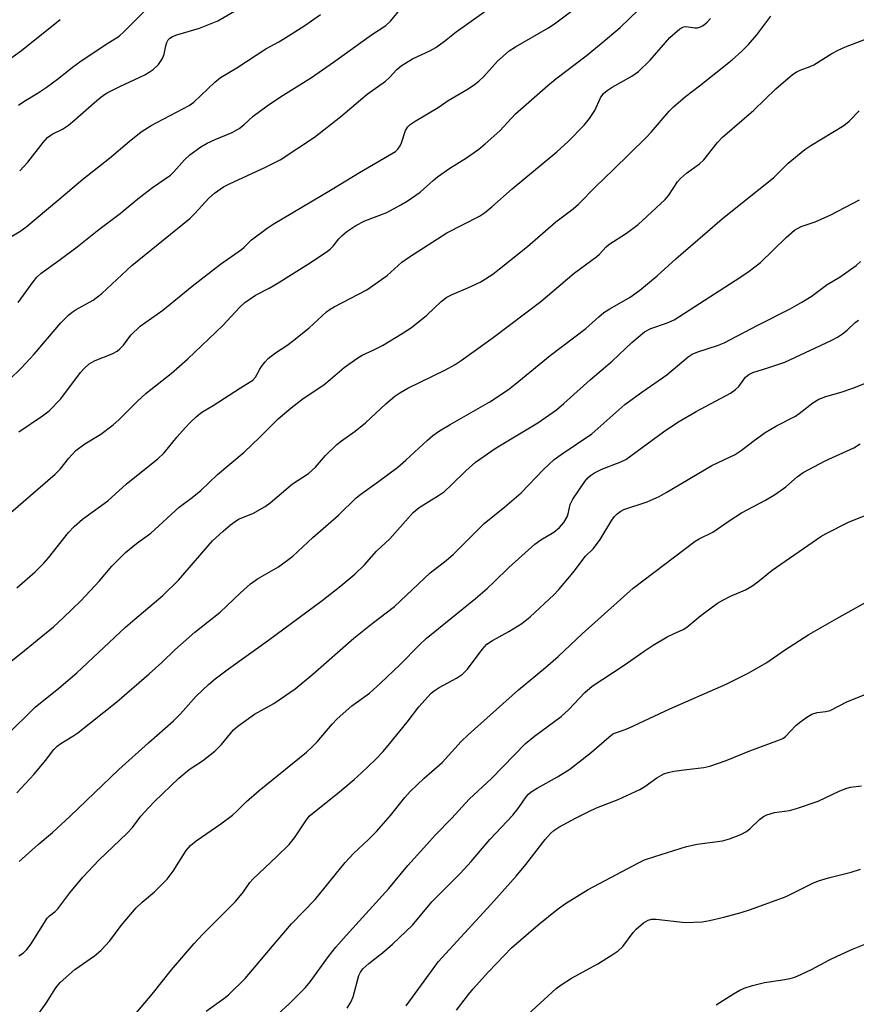
# Model space of a CAD drawing. Units: inches. Extents: x 1213767 to 1219767, y 521456 to 525456.
# Drawn here: x 1218641 to 1218843, y 523675 to 523912 of the extents above; entities that cross this region are included whole.
import ezdxf

# ---------------------------------------------------------------- set-up
doc = ezdxf.new("R2010")
doc.units = ezdxf.units.IN
doc.header["$MEASUREMENT"] = 0
doc.layers.add('Undefined', color=1, linetype='Continuous')

msp = doc.modelspace()

# ---------------------------------------------------------------- linework, layer by layer
at = {"layer": 'Undefined', "elevation": 306}
msp.add_lwpolyline([(1218637.53, 523901.5), (1218641.83, 523904.65), (1218651.1, 523912.11)], dxfattribs=at)
at = {"layer": 'Undefined'}
for points in [[(1218641.19, 523812.98, 318), (1218646.9, 523816.81, 318), (1218648.45, 523818.08, 318), (1218651.31, 523820.89, 318), (1218656.01, 523827.22, 318), (1218657, 523828.33, 318), (1218658.1, 523829.33, 318), (1218659.57, 523830.16, 318), (1218663.59, 523831.72, 318), (1218664.84, 523832.4, 318), (1218665.51, 523832.98, 318), (1218666.32, 523833.84, 318), (1218668.08, 523836.22, 318), (1218670.37, 523838.4, 318), (1218675.81, 523842.25, 318), (1218682.86, 523848.04, 318), (1218689.67, 523853.32, 318), (1218694.73, 523856.85, 318), (1218695.34, 523857.36, 318), (1218697.14, 523859.12, 318), (1218700.87, 523861.9, 318), (1218702.36, 523862.86, 318), (1218716.5, 523871.28, 318), (1218723.09, 523875.35, 318), (1218731.71, 523880.38, 318), (1218732.33, 523880.92, 318), (1218732.87, 523881.7, 318), (1218733.19, 523882.47, 318), (1218734.13, 523885.41, 318), (1218734.68, 523886.29, 318), (1218735.25, 523886.85, 318), (1218736.44, 523887.66, 318), (1218741.98, 523890.93, 318), (1218744.42, 523892.61, 318), (1218749.25, 523895.45, 318), (1218750.75, 523896.42, 318), (1218751.8, 523897.29, 318), (1218752.97, 523898.42, 318), (1218756.24, 523902.1, 318), (1218759.07, 523904.54, 318), (1218760.56, 523905.5, 318), (1218768.33, 523909.99, 318), (1218769.95, 523911.02, 318), (1218789.45, 523925.69, 318)], [(1218638.96, 523825.58, 316), (1218641.73, 523828.33, 316), (1218644.88, 523831.68, 316), (1218651.28, 523839.19, 316), (1218653.13, 523841.02, 316), (1218654, 523841.76, 316), (1218654.96, 523842.39, 316), (1218659.06, 523844.64, 316), (1218661.16, 523846.24, 316), (1218668.33, 523853, 316), (1218682.3, 523864.25, 316), (1218683.53, 523865.48, 316), (1218686.89, 523869.17, 316), (1218688.23, 523870.31, 316), (1218690.41, 523871.83, 316), (1218691.97, 523872.71, 316), (1218700.15, 523876.42, 316), (1218704.04, 523878.38, 316), (1218712.24, 523883.81, 316), (1218718.58, 523888.78, 316), (1218724.94, 523894.13, 316), (1218729.31, 523897.27, 316), (1218730.19, 523898.08, 316), (1218732.08, 523900.09, 316), (1218733.11, 523900.95, 316), (1218735.86, 523902.64, 316), (1218740.17, 523904.61, 316), (1218741.41, 523905.31, 316), (1218743.5, 523906.85, 316), (1218746.31, 523909.15, 316), (1218756.06, 523916, 316)], [(1218636.21, 523791.09, 320), (1218649.96, 523802.79, 320), (1218651.12, 523803.99, 320), (1218653.19, 523806.69, 320), (1218654.88, 523808.52, 320), (1218657.07, 523810.12, 320), (1218660.92, 523812.47, 320), (1218663.89, 523814.67, 320), (1218665.2, 523815.85, 320), (1218669.62, 523820.32, 320), (1218671.77, 523822.29, 320), (1218677.78, 523826.99, 320), (1218681.85, 523830.51, 320), (1218690.21, 523838.54, 320), (1218694.25, 523842.88, 320), (1218695.5, 523844.05, 320), (1218698.11, 523845.86, 320), (1218701.36, 523847.52, 320), (1218703.33, 523848.67, 320), (1218710.8, 523853.39, 320), (1218715.04, 523856.18, 320), (1218716, 523856.89, 320), (1218716.79, 523857.62, 320), (1218718.09, 523859.37, 320), (1218718.91, 523860.2, 320), (1218720.06, 523861.11, 320), (1218722.22, 523862.57, 320), (1218724.39, 523863.71, 320), (1218729.62, 523865.74, 320), (1218733.04, 523867.51, 320), (1218734.55, 523868.42, 320), (1218737.66, 523870.6, 320), (1218740.76, 523873.43, 320), (1218741.87, 523874.31, 320), (1218744.83, 523876.32, 320), (1218748.82, 523878.84, 320), (1218751.76, 523880.9, 320), (1218753.33, 523882.21, 320), (1218756.79, 523885.32, 320), (1218760.62, 523889.39, 320), (1218768.33, 523896.25, 320), (1218770.29, 523897.86, 320), (1218777.55, 523903.37, 320), (1218781.21, 523906.34, 320), (1218785.75, 523910.19, 320), (1218790.18, 523914.39, 320)], [(1218639.13, 523859.78, 312), (1218641.4, 523861.17, 312), (1218642.86, 523862.18, 312), (1218650.82, 523868.8, 312), (1218656.57, 523873.73, 312), (1218663, 523878.72, 312), (1218667.71, 523882.8, 312), (1218670.56, 523885.08, 312), (1218673.01, 523886.62, 312), (1218682.12, 523891.38, 312), (1218683.25, 523892.24, 312), (1218688.34, 523897, 312), (1218689.69, 523898.11, 312), (1218693.57, 523900.5, 312), (1218700.56, 523905.01, 312), (1218703.69, 523906.68, 312), (1218705.17, 523907.56, 312), (1218709.92, 523910.64, 312), (1218713.75, 523913.31, 312)], [(1218641.02, 523844.06, 314), (1218644.62, 523849.06, 314), (1218645.53, 523850.14, 314), (1218646.53, 523851.11, 314), (1218650.8, 523854.13, 314), (1218655.18, 523857.46, 314), (1218660.4, 523861.61, 314), (1218665.53, 523865.5, 314), (1218669.36, 523868.68, 314), (1218671.2, 523870.11, 314), (1218673.3, 523871.68, 314), (1218677.64, 523874.69, 314), (1218678.49, 523875.49, 314), (1218681, 523878.36, 314), (1218682.33, 523879.52, 314), (1218684.96, 523881.45, 314), (1218686.49, 523882.37, 314), (1218688.35, 523883.28, 314), (1218692.45, 523884.94, 314), (1218694.15, 523885.9, 314), (1218695.26, 523886.74, 314), (1218697.54, 523888.85, 314), (1218700.87, 523891.32, 314), (1218704.06, 523893.48, 314), (1218711.52, 523898.17, 314), (1218716.81, 523901.82, 314), (1218726.01, 523908.41, 314), (1218729.43, 523910.63, 314), (1218730.57, 523911.66, 314), (1218733.17, 523914.86, 314)], [(1218641.09, 523891.46, 308), (1218642.37, 523892.37, 308), (1218645.86, 523894.47, 308), (1218647.75, 523895.77, 308), (1218650.78, 523897.95, 308), (1218654.08, 523900.62, 308), (1218655.86, 523901.93, 308), (1218661.95, 523906, 308), (1218665.27, 523908.11, 308), (1218666.53, 523909.22, 308), (1218672.1, 523914.8, 308)], [(1218641.39, 523875.75, 310), (1218643.36, 523877.8, 310), (1218647, 523882.52, 310), (1218648.08, 523883.72, 310), (1218649.19, 523884.49, 310), (1218651.72, 523885.76, 310), (1218653.12, 523886.72, 310), (1218654.67, 523887.97, 310), (1218659.34, 523892.15, 310), (1218660.89, 523893.38, 310), (1218662.04, 523894.18, 310), (1218663.06, 523894.77, 310), (1218665.44, 523895.97, 310), (1218671.49, 523898.81, 310), (1218672.51, 523899.39, 310), (1218673.47, 523900.06, 310), (1218674.73, 523901.23, 310), (1218675.7, 523902.69, 310), (1218676.14, 523903.77, 310), (1218676.51, 523905.78, 310), (1218676.73, 523906.53, 310), (1218677.09, 523907.19, 310), (1218677.47, 523907.58, 310), (1218678.16, 523908.01, 310), (1218679.19, 523908.42, 310), (1218684.6, 523910.02, 310), (1218688.99, 523911.78, 310), (1218694.59, 523914.94, 310)], [(1218634.54, 523754.11, 324), (1218641.66, 523759.74, 324), (1218649.49, 523766.14, 324), (1218651.84, 523768.29, 324), (1218656.07, 523772.4, 324), (1218660.62, 523777.16, 324), (1218663.52, 523780.72, 324), (1218666.85, 523784.04, 324), (1218669.5, 523786.2, 324), (1218672.9, 523788.69, 324), (1218679.73, 523794.92, 324), (1218682.87, 523797.25, 324), (1218684.96, 523798.91, 324), (1218688.91, 523802.72, 324), (1218695.34, 523808.14, 324), (1218699.12, 523811.68, 324), (1218703.53, 523816.12, 324), (1218706.65, 523818.79, 324), (1218709.54, 523820.99, 324), (1218714.53, 523824.33, 324), (1218716.04, 523825.54, 324), (1218719.41, 523828.47, 324), (1218722.47, 523830.65, 324), (1218723.69, 523831.4, 324), (1218726.53, 523832.67, 324), (1218728.61, 523833.78, 324), (1218733.33, 523836.61, 324), (1218735.6, 523838.11, 324), (1218739.26, 523841.02, 324), (1218742.76, 523844.33, 324), (1218744.06, 523845.35, 324), (1218745.33, 523846.02, 324), (1218749.1, 523847.61, 324), (1218752.08, 523848.99, 324), (1218753.38, 523849.74, 324), (1218755.11, 523850.92, 324), (1218756.77, 523852.17, 324), (1218763.47, 523857.57, 324), (1218770.29, 523863.45, 324), (1218774.49, 523866.56, 324), (1218775.75, 523867.73, 324), (1218779.8, 523871.84, 324), (1218784.19, 523876.01, 324), (1218791.96, 523883.63, 324), (1218793.32, 523885.12, 324), (1218797.54, 523890.07, 324), (1218798.55, 523891.13, 324), (1218801.43, 523893.57, 324), (1218804.83, 523896.1, 324), (1218812.65, 523902.38, 324), (1218815.04, 523904.48, 324), (1218816.61, 523906.1, 324), (1218818.59, 523908.38, 324), (1218821.98, 523912.87, 324)], [(1218640.68, 523775.55, 322), (1218645.1, 523779.35, 322), (1218647.22, 523781.44, 322), (1218648.36, 523782.76, 322), (1218653.12, 523788.79, 322), (1218654.48, 523790.26, 322), (1218656.48, 523791.98, 322), (1218662.58, 523796.4, 322), (1218667.08, 523800.53, 322), (1218674.64, 523806.52, 322), (1218676.09, 523807.99, 322), (1218679.25, 523811.81, 322), (1218681.15, 523813.97, 322), (1218682.36, 523815.25, 322), (1218683.8, 523816.62, 322), (1218685.21, 523817.7, 322), (1218687.89, 523819.31, 322), (1218694.45, 523823.61, 322), (1218697.44, 523825.44, 322), (1218698.1, 523826.17, 322), (1218699.09, 523828.04, 322), (1218699.54, 523828.72, 322), (1218700.4, 523829.8, 322), (1218701.16, 523830.6, 322), (1218702.89, 523831.97, 322), (1218705.64, 523833.73, 322), (1218707.3, 523835, 322), (1218711.01, 523838.03, 322), (1218715.16, 523841.8, 322), (1218716.03, 523842.44, 322), (1218716.99, 523843.03, 322), (1218724.86, 523847.16, 322), (1218729.75, 523850.59, 322), (1218733.27, 523853.78, 322), (1218735.07, 523855.09, 322), (1218744.11, 523860.82, 322), (1218751.95, 523864.86, 322), (1218753.14, 523865.65, 322), (1218754.91, 523867.08, 322), (1218759.75, 523871.36, 322), (1218770.54, 523880.24, 322), (1218773.26, 523882.78, 322), (1218777.06, 523886.7, 322), (1218778.35, 523888.29, 322), (1218779.67, 523890.25, 322), (1218781, 523893.28, 322), (1218781.78, 523894.27, 322), (1218782.64, 523895.01, 322), (1218783.8, 523895.85, 322), (1218788.52, 523898.48, 322), (1218790.18, 523899.62, 322), (1218792.94, 523902.29, 322), (1218797.72, 523907.74, 322), (1218800.08, 523909.8, 322), (1218800.78, 523910.21, 322), (1218801.41, 523910.37, 322), (1218802.12, 523910.32, 322), (1218803.67, 523910.05, 322), (1218804.37, 523910.08, 322), (1218805.08, 523910.3, 322), (1218805.74, 523910.67, 322), (1218806.65, 523911.43, 322), (1218807.49, 523912.29, 322)], [(1218638.11, 523739.94, 326), (1218645.11, 523746.87, 326), (1218650.82, 523751.43, 326), (1218655.11, 523755.13, 326), (1218666.87, 523766.09, 326), (1218669.06, 523768.02, 326), (1218675.8, 523773.67, 326), (1218679.54, 523777.37, 326), (1218687.78, 523786.78, 326), (1218690.31, 523789.17, 326), (1218692.06, 523790.67, 326), (1218693.16, 523791.49, 326), (1218694.02, 523792.01, 326), (1218697.41, 523793.39, 326), (1218700.44, 523795.05, 326), (1218701.61, 523795.93, 326), (1218706.95, 523800.47, 326), (1218710.85, 523802.96, 326), (1218712.5, 523804.51, 326), (1218714.91, 523807.29, 326), (1218717.67, 523809.94, 326), (1218718.78, 523810.84, 326), (1218722.01, 523813.16, 326), (1218724.56, 523815.15, 326), (1218729.43, 523819.73, 326), (1218731.57, 523821.58, 326), (1218732.75, 523822.36, 326), (1218734.7, 523823.48, 326), (1218743.78, 523827.89, 326), (1218746.06, 523829.16, 326), (1218747.53, 523830.14, 326), (1218755.23, 523835.64, 326), (1218766.7, 523844.28, 326), (1218774.7, 523851.09, 326), (1218780.13, 523855.11, 326), (1218780.76, 523855.68, 326), (1218782.42, 523857.46, 326), (1218783.05, 523858, 326), (1218787.31, 523860.75, 326), (1218790.05, 523862.78, 326), (1218796.6, 523868.8, 326), (1218797.46, 523869.88, 326), (1218799.55, 523873.06, 326), (1218800.25, 523873.87, 326), (1218801.72, 523875.18, 326), (1218804.81, 523877.42, 326), (1218805.84, 523878.36, 326), (1218809.19, 523882.51, 326), (1218810.33, 523883.77, 326), (1218817.9, 523890.26, 326), (1218823.14, 523895.39, 326), (1218827.15, 523898.83, 326), (1218828.08, 523899.45, 326), (1218829.03, 523899.93, 326), (1218831.43, 523900.76, 326), (1218832.33, 523901.16, 326), (1218836.65, 523903.92, 326), (1218838.15, 523904.73, 326), (1218839.95, 523905.54, 326), (1218846.42, 523907.97, 326)], [(1218640.67, 523726.27, 328), (1218644.88, 523730.72, 328), (1218647.61, 523734, 328), (1218649.61, 523736.68, 328), (1218650.39, 523737.47, 328), (1218651.29, 523738.13, 328), (1218654.21, 523739.89, 328), (1218655.41, 523740.7, 328), (1218664.78, 523748.09, 328), (1218672.55, 523754.86, 328), (1218675.54, 523757.59, 328), (1218678.67, 523760.59, 328), (1218683.51, 523764.9, 328), (1218689.57, 523769.66, 328), (1218694.46, 523774.35, 328), (1218696.87, 523776.5, 328), (1218698.55, 523777.69, 328), (1218703.61, 523780.57, 328), (1218707.04, 523783.14, 328), (1218711.86, 523787.58, 328), (1218718, 523792.97, 328), (1218722.3, 523797.16, 328), (1218723.38, 523798.01, 328), (1218727.65, 523801.04, 328), (1218732.29, 523804.5, 328), (1218734.25, 523806.19, 328), (1218739.44, 523811.02, 328), (1218740.72, 523812.08, 328), (1218742.36, 523813.21, 328), (1218744.85, 523814.76, 328), (1218754.4, 523820.22, 328), (1218758.93, 523823.21, 328), (1218760.54, 523824.44, 328), (1218768.91, 523831.37, 328), (1218777.49, 523837.79, 328), (1218780.61, 523840.62, 328), (1218781.85, 523841.66, 328), (1218783.24, 523842.55, 328), (1218788.15, 523845.37, 328), (1218790.49, 523847.06, 328), (1218794.64, 523850.49, 328), (1218799.11, 523854.6, 328), (1218810.29, 523864.15, 328), (1218815.53, 523868.42, 328), (1218822.62, 523874.01, 328), (1218826.12, 523877.59, 328), (1218830.14, 523880.87, 328), (1218831.57, 523881.83, 328), (1218839.5, 523886.58, 328), (1218840.79, 523887.64, 328), (1218843.25, 523890.14, 328)], [(1218641.26, 523709.79, 330), (1218645.81, 523713.87, 330), (1218649.28, 523716.76, 330), (1218653.52, 523720.69, 330), (1218665.21, 523731.83, 330), (1218672.39, 523738.28, 330), (1218678.37, 523743.52, 330), (1218680.09, 523745.25, 330), (1218683.79, 523749.46, 330), (1218686.81, 523752.31, 330), (1218688.37, 523753.65, 330), (1218691.57, 523756.09, 330), (1218701.21, 523762.91, 330), (1218714.14, 523772.47, 330), (1218718.62, 523775.99, 330), (1218721.97, 523778.82, 330), (1218724.29, 523781.05, 330), (1218727.17, 523784.34, 330), (1218730.39, 523787.31, 330), (1218735.97, 523793.6, 330), (1218737.45, 523794.81, 330), (1218742.06, 523797.68, 330), (1218743.5, 523798.69, 330), (1218745.2, 523800.23, 330), (1218748.67, 523803.66, 330), (1218750.98, 523805.73, 330), (1218755.97, 523809.15, 330), (1218760.39, 523811.76, 330), (1218765.95, 523815.2, 330), (1218770.42, 523818.29, 330), (1218772.19, 523819.79, 330), (1218778.54, 523825.49, 330), (1218783.85, 523830.02, 330), (1218788.52, 523834.48, 330), (1218791.64, 523837.04, 330), (1218793.14, 523837.81, 330), (1218796.91, 523839.09, 330), (1218798.75, 523839.93, 330), (1218814.56, 523850.08, 330), (1218816.74, 523851.57, 330), (1218819.46, 523853.69, 330), (1218825.7, 523859.69, 330), (1218827.69, 523861.44, 330), (1218829.24, 523862.3, 330), (1218832.67, 523863.49, 330), (1218836.43, 523865.17, 330), (1218843.3, 523868.78, 330)], [(1218641.18, 523687.1, 332), (1218642.31, 523687.83, 332), (1218643.1, 523688.58, 332), (1218644.17, 523690, 332), (1218648.03, 523696.11, 332), (1218648.6, 523696.72, 332), (1218649.94, 523697.78, 332), (1218650.53, 523698.37, 332), (1218653.48, 523702.2, 332), (1218656.61, 523706.02, 332), (1218660.44, 523710.11, 332), (1218667.25, 523716.53, 332), (1218668.49, 523717.94, 332), (1218670.52, 523720.63, 332), (1218672.43, 523722.75, 332), (1218673.83, 523724.2, 332), (1218679.63, 523729.77, 332), (1218682.1, 523731.83, 332), (1218685.34, 523733.96, 332), (1218688.3, 523736.25, 332), (1218689.9, 523737.91, 332), (1218692.83, 523741.36, 332), (1218693.87, 523742.31, 332), (1218697.83, 523745.15, 332), (1218702.51, 523747.72, 332), (1218707.59, 523751.23, 332), (1218711.89, 523754.74, 332), (1218721.71, 523763.44, 332), (1218726.11, 523766.96, 332), (1218731.48, 523771.03, 332), (1218740.08, 523779.11, 332), (1218743.95, 523782.12, 332), (1218745.68, 523783.6, 332), (1218753.05, 523790.94, 332), (1218758.03, 523795, 332), (1218761.99, 523798.37, 332), (1218767.33, 523803.93, 332), (1218769.88, 523806.36, 332), (1218771.53, 523807.56, 332), (1218778.92, 523812.52, 332), (1218786.88, 523819.55, 332), (1218790.93, 523822.52, 332), (1218796.94, 523826.7, 332), (1218802.09, 523831.04, 332), (1218803.07, 523831.65, 332), (1218804.39, 523832.26, 332), (1218809.13, 523833.72, 332), (1218810.75, 523834.35, 332), (1218818.87, 523838.67, 332), (1218826.65, 523842.54, 332), (1218829.44, 523844.14, 332), (1218831.67, 523845.55, 332), (1218835.48, 523848.42, 332), (1218838.66, 523850.21, 332), (1218842.51, 523852.95, 332), (1218843.56, 523853.9, 332)], [(1218645.09, 523672.07, 334), (1218647.75, 523675.69, 334), (1218650.07, 523679.38, 334), (1218651.12, 523680.71, 334), (1218654.69, 523683.83, 334), (1218659.37, 523687.09, 334), (1218660.93, 523688.37, 334), (1218663.05, 523690.69, 334), (1218665.83, 523694.36, 334), (1218669.43, 523698.59, 334), (1218670.86, 523699.95, 334), (1218673.79, 523702.44, 334), (1218676.88, 523705.49, 334), (1218678.27, 523707.4, 334), (1218681.42, 523712.37, 334), (1218682.49, 523713.62, 334), (1218683.8, 523714.71, 334), (1218689.72, 523718.79, 334), (1218692.54, 523720.89, 334), (1218693.59, 523721.82, 334), (1218695.86, 523724.06, 334), (1218698.98, 523726.83, 334), (1218710.33, 523735.99, 334), (1218711.58, 523737.13, 334), (1218712.93, 523738.54, 334), (1218716.51, 523742.76, 334), (1218717.73, 523744.04, 334), (1218721.22, 523747.18, 334), (1218725.47, 523750.24, 334), (1218728.14, 523752.57, 334), (1218732.86, 523757.07, 334), (1218737.44, 523761.74, 334), (1218739.09, 523763.31, 334), (1218750.95, 523772.98, 334), (1218753.78, 523775.39, 334), (1218755.48, 523776.93, 334), (1218758.96, 523780.41, 334), (1218765.22, 523785.99, 334), (1218766.65, 523787.04, 334), (1218769.8, 523788.92, 334), (1218771.17, 523789.98, 334), (1218772.25, 523791.23, 334), (1218773.03, 523792.54, 334), (1218773.28, 523793.26, 334), (1218773.74, 523795.51, 334), (1218774.35, 523796.79, 334), (1218777.28, 523801.1, 334), (1218778.01, 523801.97, 334), (1218778.65, 523802.53, 334), (1218779.6, 523803.12, 334), (1218781.35, 523804.02, 334), (1218785.88, 523805.76, 334), (1218787.13, 523806.37, 334), (1218796.19, 523812.97, 334), (1218799.61, 523815.32, 334), (1218804.01, 523817.89, 334), (1218812.3, 523822.3, 334), (1218813.45, 523823.14, 334), (1218814.29, 523823.9, 334), (1218815.86, 523826.14, 334), (1218816.65, 523826.8, 334), (1218817.62, 523827.24, 334), (1218821.24, 523828.36, 334), (1218825.34, 523829.77, 334), (1218836.44, 523834.95, 334), (1218837.99, 523835.77, 334), (1218839.2, 523836.56, 334), (1218840.31, 523837.46, 334), (1218842.21, 523839.29, 334), (1218843.03, 523839.82, 334)], [(1218668.47, 523672.23, 336), (1218673.21, 523677.87, 336), (1218677.93, 523683.69, 336), (1218683.34, 523690.02, 336), (1218685.35, 523692.21, 336), (1218693.3, 523700.17, 336), (1218695.17, 523702.45, 336), (1218696.72, 523704.7, 336), (1218697.41, 523705.55, 336), (1218703.25, 523710.94, 336), (1218706.18, 523713.85, 336), (1218707.45, 523715.48, 336), (1218710.15, 523719.56, 336), (1218711.02, 523720.66, 336), (1218711.85, 523721.4, 336), (1218717.83, 523726.1, 336), (1218721.82, 523729.46, 336), (1218723.56, 523731.03, 336), (1218726.95, 523734.29, 336), (1218728.77, 523736.21, 336), (1218730.29, 523738, 336), (1218734.57, 523743.24, 336), (1218737.33, 523746.91, 336), (1218740.34, 523750.2, 336), (1218741.02, 523750.76, 336), (1218742.25, 523751.58, 336), (1218746.39, 523753.83, 336), (1218747.81, 523754.79, 336), (1218749.02, 523755.96, 336), (1218752.54, 523760.67, 336), (1218753.7, 523761.95, 336), (1218755.09, 523762.9, 336), (1218759, 523765, 336), (1218762.13, 523766.93, 336), (1218764.13, 523768.57, 336), (1218769.78, 523773.84, 336), (1218770.99, 523775.14, 336), (1218774.45, 523779.18, 336), (1218777.45, 523783.09, 336), (1218779.23, 523784.92, 336), (1218780.33, 523786.21, 336), (1218780.96, 523787.12, 336), (1218783.74, 523791.74, 336), (1218784.41, 523792.67, 336), (1218785, 523793.27, 336), (1218785.91, 523793.95, 336), (1218786.66, 523794.35, 336), (1218792.28, 523796.17, 336), (1218795.11, 523797.44, 336), (1218796.85, 523798.39, 336), (1218807.83, 523804.91, 336), (1218813.42, 523807.56, 336), (1218814.87, 523808.49, 336), (1218817.65, 523810.69, 336), (1218820.63, 523812.86, 336), (1218823.32, 523814.41, 336), (1218827.94, 523816.77, 336), (1218828.82, 523817.38, 336), (1218832.11, 523819.99, 336), (1218833.55, 523820.82, 336), (1218835.23, 523821.5, 336), (1218838.91, 523822.56, 336), (1218841.7, 523823.47, 336), (1218849.79, 523826.67, 336)], [(1218686.25, 523673.79, 338), (1218690.5, 523676.83, 338), (1218691.63, 523677.72, 338), (1218695.6, 523681.67, 338), (1218703.02, 523690.47, 338), (1218706.76, 523694.8, 338), (1218712.39, 523700.65, 338), (1218719.62, 523709.5, 338), (1218721.64, 523711.66, 338), (1218725.27, 523715.08, 338), (1218727.15, 523716.98, 338), (1218730.57, 523720.85, 338), (1218734.02, 523725.12, 338), (1218735.26, 523726.54, 338), (1218738.6, 523729.79, 338), (1218742.96, 523733.58, 338), (1218747.54, 523738.61, 338), (1218749.2, 523740.21, 338), (1218761.29, 523751.01, 338), (1218767.8, 523756.34, 338), (1218770.88, 523758.98, 338), (1218776.65, 523764.47, 338), (1218788.87, 523775.46, 338), (1218803.76, 523786.69, 338), (1218804.78, 523787.28, 338), (1218808.07, 523788.91, 338), (1218811.97, 523791.65, 338), (1218814.94, 523793.55, 338), (1218820.71, 523796.6, 338), (1218823.11, 523798.03, 338), (1218825.58, 523799.8, 338), (1218828.31, 523802.17, 338), (1218829.75, 523803.19, 338), (1218835.07, 523806.07, 338), (1218841.96, 523809.19, 338), (1218843.45, 523810.12, 338)], [(1218702.55, 523672.3, 340), (1218706.19, 523675.59, 340), (1218710.13, 523679.5, 340), (1218711.23, 523680.88, 340), (1218715.62, 523686.93, 340), (1218717.42, 523689.17, 340), (1218719.89, 523692.01, 340), (1218730.1, 523703.27, 340), (1218734.69, 523708.83, 340), (1218739.3, 523713.82, 340), (1218741.25, 523716.08, 340), (1218745.29, 523720.14, 340), (1218749.43, 523724.7, 340), (1218754.79, 523729.73, 340), (1218762.99, 523738.08, 340), (1218765.15, 523739.87, 340), (1218771.59, 523744.62, 340), (1218773.39, 523746.29, 340), (1218777.29, 523750.36, 340), (1218779.05, 523751.85, 340), (1218786.71, 523756.97, 340), (1218791.52, 523760.33, 340), (1218793.68, 523761.72, 340), (1218797.06, 523763.73, 340), (1218798.54, 523764.49, 340), (1218800.86, 523765.54, 340), (1218801.76, 523766.06, 340), (1218805.13, 523768.87, 340), (1218809.18, 523771.85, 340), (1218810.44, 523772.57, 340), (1218812.25, 523773.48, 340), (1218815.9, 523775.07, 340), (1218817.4, 523775.95, 340), (1218818.84, 523776.97, 340), (1218822.3, 523779.77, 340), (1218834, 523787.84, 340), (1218835.26, 523788.61, 340), (1218840.8, 523791.38, 340), (1218846.89, 523793.75, 340)], [(1218720.1, 523674.49, 342), (1218720.98, 523675.98, 342), (1218721.6, 523677.28, 342), (1218722.94, 523682.39, 342), (1218723.3, 523683.15, 342), (1218723.9, 523683.96, 342), (1218725.3, 523685.26, 342), (1218728.58, 523687.79, 342), (1218731.04, 523689.87, 342), (1218735.85, 523694.46, 342), (1218740.51, 523700.1, 342), (1218747.38, 523706.94, 342), (1218749.95, 523709.75, 342), (1218754.46, 523715.06, 342), (1218759.92, 523720.91, 342), (1218761.38, 523722.75, 342), (1218763.14, 523725.3, 342), (1218763.71, 523725.94, 342), (1218764.37, 523726.5, 342), (1218765.82, 523727.4, 342), (1218770.72, 523730.09, 342), (1218773.66, 523731.95, 342), (1218778.86, 523736, 342), (1218783.05, 523739.65, 342), (1218783.94, 523740.32, 342), (1218784.43, 523740.57, 342), (1218786.08, 523741.12, 342), (1218787.74, 523741.8, 342), (1218797.71, 523746.44, 342), (1218811.27, 523752.4, 342), (1218816.66, 523755.06, 342), (1218821.04, 523757.59, 342), (1218825.3, 523760.54, 342), (1218831.07, 523764.27, 342), (1218838.37, 523768.5, 342), (1218844.7, 523771.97, 342)], [(1218734.29, 523675.05, 344), (1218740.76, 523683.99, 344), (1218742.03, 523685.63, 344), (1218754.68, 523699.41, 344), (1218760.72, 523706.2, 344), (1218763.04, 523709.04, 344), (1218767.71, 523715.08, 344), (1218769, 523716.51, 344), (1218769.83, 523717.21, 344), (1218771.03, 523717.97, 344), (1218775.05, 523720.19, 344), (1218778.2, 523721.77, 344), (1218780.06, 523722.63, 344), (1218785.27, 523724.69, 344), (1218790.47, 523727.02, 344), (1218791.72, 523727.78, 344), (1218794.54, 523729.83, 344), (1218796.24, 523730.83, 344), (1218797.3, 523731.17, 344), (1218798.69, 523731.43, 344), (1218801.79, 523731.89, 344), (1218805.85, 523732.34, 344), (1218807.28, 523732.64, 344), (1218811.22, 523734.03, 344), (1218816.89, 523736.39, 344), (1218824.06, 523738.99, 344), (1218824.84, 523739.34, 344), (1218825.53, 523739.8, 344), (1218827.98, 523742.4, 344), (1218828.83, 523743.15, 344), (1218830.66, 523744.47, 344), (1218831.86, 523745.18, 344), (1218833.12, 523745.58, 344), (1218835.16, 523745.78, 344), (1218836.22, 523746.05, 344), (1218840.28, 523748.13, 344), (1218841.59, 523748.72, 344), (1218846.68, 523750.72, 344)], [(1218746.42, 523674.01, 346), (1218749.28, 523677.83, 346), (1218750.4, 523679.15, 346), (1218754.13, 523683.27, 346), (1218759.66, 523689.03, 346), (1218766.05, 523694.54, 346), (1218770.58, 523698.19, 346), (1218772.61, 523699.68, 346), (1218778.05, 523703.03, 346), (1218790.3, 523709.55, 346), (1218791.63, 523710.12, 346), (1218794.09, 523710.99, 346), (1218801.69, 523713.36, 346), (1218804.23, 523713.9, 346), (1218810.35, 523714.74, 346), (1218812.06, 523715.18, 346), (1218814.8, 523716.26, 346), (1218816.1, 523716.93, 346), (1218816.98, 523717.65, 346), (1218819.29, 523719.87, 346), (1218820.24, 523720.58, 346), (1218821, 523720.98, 346), (1218822.84, 523721.52, 346), (1218826.46, 523722.05, 346), (1218828.11, 523722.46, 346), (1218833.33, 523724.22, 346), (1218838.59, 523726.7, 346), (1218840.21, 523727.37, 346), (1218841.09, 523727.59, 346), (1218843.8, 523727.95, 346)], [(1218760.64, 523670.34, 348), (1218770.35, 523679.26, 348), (1218771.53, 523680.15, 348), (1218774.04, 523681.75, 348), (1218780.38, 523685.19, 348), (1218783.85, 523687.3, 348), (1218785.29, 523688.26, 348), (1218786.42, 523689.36, 348), (1218788.87, 523692.66, 348), (1218789.63, 523693.53, 348), (1218791.33, 523695, 348), (1218792.49, 523695.7, 348), (1218793.31, 523695.89, 348), (1218794.39, 523695.88, 348), (1218801.38, 523695.08, 348), (1218805.45, 523695.26, 348), (1218807.21, 523695.56, 348), (1218810.7, 523696.35, 348), (1218814.84, 523697.51, 348), (1218817.1, 523698.22, 348), (1218825.66, 523701.35, 348), (1218832.11, 523704.55, 348), (1218833.43, 523705.11, 348), (1218835.84, 523705.86, 348), (1218841.28, 523707.17, 348), (1218843.54, 523707.95, 348)], [(1218808.81, 523675.29, 350), (1218812.97, 523677.99, 350), (1218814.51, 523678.87, 350), (1218815.58, 523679.36, 350), (1218817.56, 523679.97, 350), (1218820.43, 523680.71, 350), (1218824.28, 523681.24, 350), (1218826.64, 523681.66, 350), (1218827.76, 523681.99, 350), (1218829.38, 523682.66, 350), (1218831.77, 523683.77, 350), (1218836.06, 523686.14, 350), (1218837.89, 523687.04, 350), (1218841.63, 523688.72, 350), (1218848.83, 523691.59, 350)]]:
    msp.add_polyline3d(points, dxfattribs=at)

doc.saveas('drawing.dxf')
